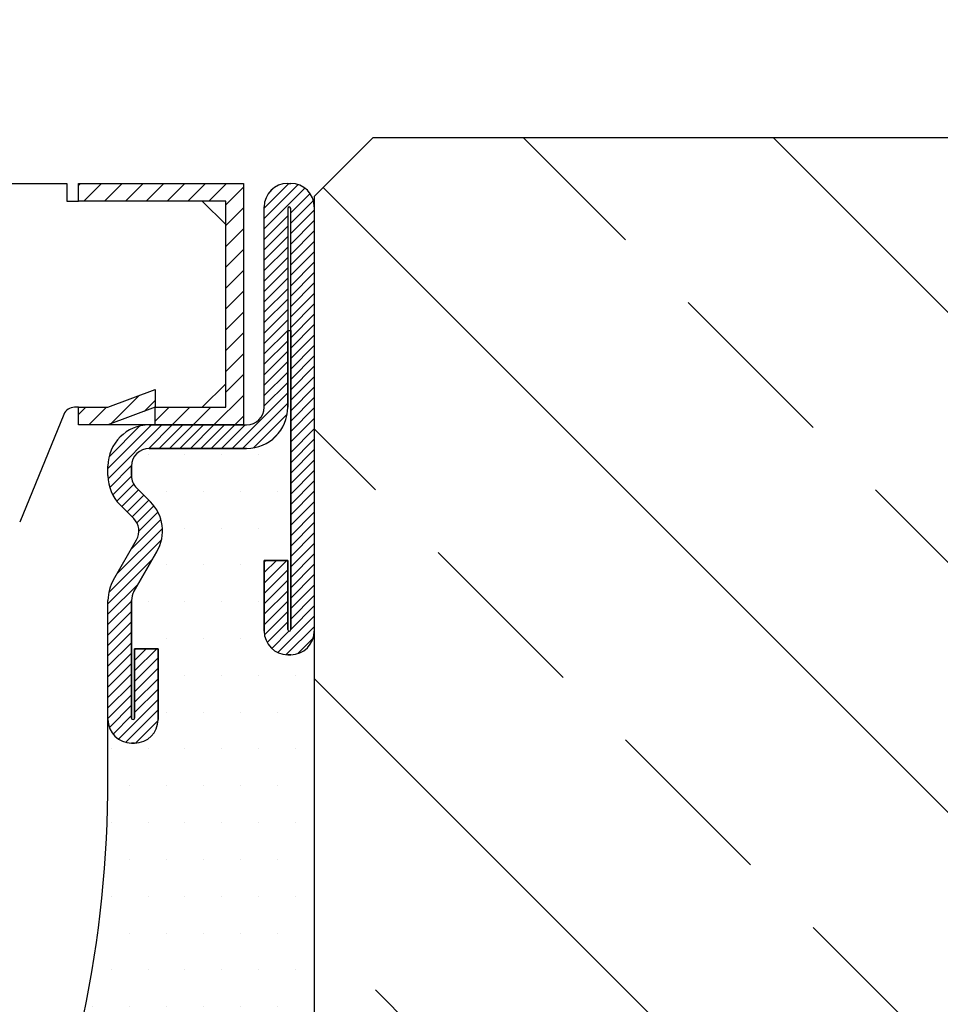
# Model space of a CAD drawing. Extents: x 29893 to 31993, y -9719 to -8234.
# Drawn here: x 30880 to 30959, y -8797 to -8714 of the extents above; entities that cross this region are included whole.
import ezdxf

# ---------------------------------------------------------------- set-up
doc = ezdxf.new("R2010")
doc.units = 0
doc.header["$LTSCALE"] = 7
doc.header["$MEASUREMENT"] = 0
doc.layers.get('0').update_dxf_attribs({"linetype": 'CONTINUOUS'})
doc.layers.get('DEFPOINTS').update_dxf_attribs({"linetype": 'CONTINUOUS'})
for name, color, linetype in [('ACO BETON', 7, 'CONTINUOUS'), ('ACO ELEMENTI', 7, 'CONTINUOUS'), ('ACO KOTE', 163, 'CONTINUOUS'), ('ACO ŠRAFURA', 8, 'CONTINUOUS')]:
    doc.layers.add(name, color=color, linetype=linetype)
doc.styles.add('ACO', font='trebuc.ttf', dxfattribs={"width": 0.8})
doc.dimstyles.new('ACO 5', dxfattribs={"dimscale": 0.2, "dimtxt": 100, "dimasz": 5, "dimexe": 20, "dimexo": 20, "dimgap": 20, "dimtad": 1, "dimdsep": 46, "dimtxsty": 'ACO', "dimblk": 'KOTA', "dimcen": 50, "dimdle": 20, "dimse1": 1, "dimse2": 1, "dimclrd": 256, "dimclre": 256, "dimclrt": 7, "dimadec": 0, "dimazin": 0, "dimtfac": 0.875, "dimtmove": 1, "dimatfit": 3, "dimldrblk": 'ARCHTICK', "dimfxl": 1, "dimtolj": 1, "dimlwd": 25, "dimlwe": 25, "dimarcsym": 0})
pattern_1 = [(0, (2494.4443, 568.3234), (1.5625, 3.125), [0, -3.125])]

# ---------------------------------------------------------------- blocks, each defined once
blk = doc.blocks.new('KOTA')
for p, q in [((0, 10), (0, -10)), ((7.071, 7.071), (-7.071, -7.071)), ((10, 0), (-10, 0))]:
    blk.add_line(p, q)
blk = doc.blocks.new('*D4')
at = {"layer": 'ACO KOTE', "lineweight": 25, "transparency": 16777216}
blk.add_line((31023.758, -8724.535), (31023.758, -8876.424), dxfattribs=at)
at = {"layer": 'DEFPOINTS', "color": 0, "transparency": 16777216}
for p in [(30949.126, -8723.535, 285.772), (30905.305, -8877.424, 285.772), (31023.758, -8877.424)]:
    blk.add_point(p, dxfattribs=at)
at = {"layer": 'ACO KOTE', "lineweight": 25, "transparency": 16777216}
for p, rotation in [((31023.758, -8723.535), 90), ((31023.758, -8877.424), 270)]:
    blk.add_blockref('KOTA', p, dxfattribs=dict(at, rotation=rotation))
at = {"layer": 'ACO KOTE', "color": 7, "transparency": 16777216, "insert": (31009.758, -8800.48), "char_height": 20, "attachment_point": 5, "rotation": 90, "style": 'ACO'}
blk.add_mtext('\\A1;Y', dxfattribs=at)
blk = doc.blocks.new('_ArchTick')
at = {"color": 0, "linetype": 'ByBlock', "const_width": 0.15}
blk.add_lwpolyline([(-0.5, -0.5), (0.5, 0.5)], dxfattribs=at)
blk = doc.blocks.new('ml1')
at = {"layer": 'ACO ELEMENTI'}
h = blk.add_hatch(dxfattribs=at)
h.set_pattern_fill('ANSI31', color=8, scale=5, style=0)
h.set_pattern_definition([(45, (35206.351, -6945.174), (-0.44194174, 0.44194174), [])])
h.paths.add_polyline_path([(35364.913, -6097.252, -1), (35365.163, -6097.252), (35365.163, -6114.127, 0.414214), (35368.663, -6117.627), (35376.913, -6117.627, -0.414214), (35378.413, -6119.127), (35378.413, -6119.93, -0.198912), (35377.973, -6120.991), (35376.812, -6122.152, 0.339454), (35376.256, -6126.377), (35378.212, -6129.764, -0.131652), (35378.413, -6130.514), (35378.413, -6140.502, -1), (35378.163, -6140.502), (35378.163, -6134.627), (35376.163, -6134.627), (35376.163, -6140.627, 0.414214), (35378.163, -6142.627), (35378.413, -6142.627, 0.414214), (35380.413, -6140.627), (35380.413, -6130.514, 0.131652), (35379.944, -6128.764), (35377.988, -6125.377, -0.339454), (35378.227, -6123.566), (35379.388, -6122.405, 0.198912), (35380.413, -6119.93), (35380.413, -6119.127, 0.414214), (35376.913, -6115.627), (35368.663, -6115.627, -0.414214), (35367.163, -6114.127), (35367.163, -6097.127, 0.414214), (35365.163, -6095.127), (35364.913, -6095.127, 0.414214), (35362.913, -6097.127), (35362.913, -6133.127, 0.414214), (35364.913, -6135.127), (35365.163, -6135.127, 0.414214), (35367.163, -6133.127), (35367.163, -6127.127), (35365.163, -6127.127), (35365.163, -6133.002, -1), (35364.913, -6133.002)])
h.paths.add_polyline_path([(35482.413, -6130.514, -0.131652), (35482.614, -6129.764), (35484.569, -6126.377, 0.339454), (35484.013, -6122.152), (35482.852, -6120.991, -0.198912), (35482.413, -6119.93), (35482.413, -6119.127, -0.414214), (35483.913, -6117.627), (35492.163, -6117.627, 0.414214), (35495.663, -6114.127), (35495.663, -6097.252, -1), (35495.913, -6097.252), (35495.913, -6133.002, -1), (35495.663, -6133.002), (35495.663, -6127.127), (35493.663, -6127.127), (35493.663, -6133.127, 0.414214), (35495.663, -6135.127), (35495.913, -6135.127, 0.414214), (35497.913, -6133.127), (35497.913, -6097.127, 0.414214), (35495.913, -6095.127), (35495.663, -6095.127, 0.414214), (35493.663, -6097.127), (35493.663, -6114.127, -0.414214), (35492.163, -6115.627), (35483.913, -6115.627, 0.414214), (35480.413, -6119.127), (35480.413, -6119.93, 0.198912), (35481.438, -6122.405), (35482.599, -6123.566, -0.339454), (35482.837, -6125.377), (35480.882, -6128.764, 0.131652), (35480.413, -6130.514), (35480.413, -6140.627, 0.414214), (35482.413, -6142.627), (35482.663, -6142.627, 0.414214), (35484.663, -6140.627), (35484.663, -6134.627), (35482.663, -6134.627), (35482.663, -6140.502, -1), (35482.413, -6140.502)])
h = blk.add_hatch(dxfattribs=at)
h.set_pattern_fill('ANSI31', color=8, scale=10, style=0)
h.set_pattern_definition([(45, (35206.351, -6945.174), (-0.8838835, 0.8838835), [])])
h.paths.add_polyline_path([(35425.163, -6095.127), (35423.163, -6095.127), (35423.163, -6105.127), (35425.163, -6105.127)])
h.paths.add_polyline_path([(35412.663, -6095.127), (35410.663, -6095.127), (35410.663, -6105.127), (35412.663, -6105.127)])
h.paths.add_polyline_path([(35400.163, -6095.127), (35398.163, -6095.127), (35398.163, -6105.127), (35400.163, -6105.127)])
h.paths.add_polyline_path([(35382.913, -6095.127), (35368.913, -6095.127), (35368.913, -6115.627), (35376.413, -6115.627), (35376.413, -6114.127), (35370.413, -6114.127), (35370.413, -6096.627), (35382.913, -6096.627)])
h.paths.add_polyline_path([(35376.413, -6112.627), (35376.413, -6114.127), (35380.413, -6115.627), (35382.913, -6115.627), (35382.913, -6114.127), (35380.413, -6114.127)], flags=17)
h.paths.add_polyline_path([(35437.663, -6095.127), (35435.663, -6095.127), (35435.663, -6105.127), (35437.663, -6105.127)])
h.paths.add_polyline_path([(35450.163, -6095.127), (35448.163, -6095.127), (35448.163, -6105.127), (35450.163, -6105.127)])
h.paths.add_polyline_path([(35462.663, -6095.127), (35460.663, -6095.127), (35460.663, -6105.127), (35462.663, -6105.127)])
h.paths.add_polyline_path([(35491.913, -6095.127), (35477.913, -6095.127), (35477.913, -6096.627), (35490.413, -6096.627), (35490.413, -6114.127), (35484.413, -6114.127), (35484.413, -6115.627), (35491.913, -6115.627)])
h.paths.add_polyline_path([(35484.413, -6114.127), (35484.413, -6112.627), (35480.413, -6114.127), (35477.913, -6114.127), (35477.913, -6115.627), (35480.413, -6115.627)], flags=16)
h = blk.add_hatch(dxfattribs=at)
h.set_pattern_fill('DOTS', color=8, scale=50, style=0)
h.set_pattern_definition(pattern_1)
h.paths.add_polyline_path([(35497.913, -6133.127, -0.414214), (35495.913, -6135.127), (35495.663, -6135.127, -0.414214), (35493.663, -6133.127), (35493.663, -6127.127), (35495.663, -6127.127), (35495.663, -6133.002, 1), (35495.913, -6133.002), (35495.913, -6107.627), (35495.663, -6107.627), (35495.663, -6114.127, -0.414214), (35492.163, -6117.627), (35483.913, -6117.627, 0.414214), (35482.413, -6119.127), (35482.413, -6119.93, 0.198912), (35482.852, -6120.991), (35484.013, -6122.152, -0.339454), (35484.569, -6126.377), (35482.614, -6129.764, 0.131652), (35482.413, -6130.514), (35482.413, -6140.502, 1), (35482.663, -6140.502), (35482.663, -6134.627), (35484.663, -6134.627), (35484.663, -6140.627, -0.414214), (35482.663, -6142.627), (35482.413, -6142.627, -0.414214), (35480.413, -6140.627), (35480.413, -6145.627, -0.019754), (35480.104, -6153.427), (35497.913, -6153.043)])
h = blk.add_hatch(dxfattribs=at)
h.set_pattern_fill('DOTS', color=8, scale=50, style=0)
h.set_pattern_definition(pattern_1)
h.paths.add_polyline_path([(35380.914, -6155.568), (35362.913, -6155.956), (35362.913, -6195.127), (35371.913, -6195.127), (35371.913, -6215.541), (35392.499, -6236.127), (35404.413, -6236.127), (35404.413, -6245.127), (35456.413, -6245.127), (35456.413, -6236.127), (35468.327, -6236.127), (35488.913, -6215.541), (35488.913, -6195.127), (35497.913, -6195.127), (35497.913, -6153.043), (35480.104, -6153.427, -0.186553), (35449.239, -6217.672, -0.395973), (35411.586, -6217.672, -0.180933)])
for p, q in [((35462.663, -6095.127), (35476.913, -6095.127)), ((35462.663, -6095.127), (35476.913, -6095.127)), ((35462.663, -6095.127), (35476.913, -6095.127)), ((35476.913, -6095.127), (35476.913, -6096.627)), ((35476.913, -6095.127), (35476.913, -6096.627)), ((35476.913, -6095.127), (35476.913, -6096.627)), ((35477.913, -6095.127), (35491.913, -6095.127)), ((35477.913, -6095.127), (35491.913, -6095.127)), ((35477.913, -6095.127), (35491.913, -6095.127)), ((35477.913, -6096.627), (35477.913, -6095.127)), ((35477.913, -6096.627), (35477.913, -6095.127)), ((35477.913, -6096.627), (35477.913, -6095.127)), ((35491.913, -6095.127), (35491.913, -6115.627)), ((35491.913, -6095.127), (35491.913, -6115.627)), ((35491.913, -6095.127), (35491.913, -6115.627)), ((35495.663, -6095.127), (35495.913, -6095.127)), ((35495.663, -6095.127), (35495.913, -6095.127)), ((35495.663, -6095.127), (35495.913, -6095.127)), ((35495.663, -6095.127), (35495.913, -6095.127)), ((35495.663, -6095.127), (35495.913, -6095.127)), ((35495.663, -6095.127), (35495.913, -6095.127)), ((35476.913, -6096.627), (35477.913, -6096.627)), ((35476.913, -6096.627), (35477.913, -6096.627)), ((35476.913, -6096.627), (35477.913, -6096.627)), ((35490.413, -6096.627), (35477.913, -6096.627)), ((35490.413, -6096.627), (35477.913, -6096.627)), ((35490.413, -6096.627), (35477.913, -6096.627)), ((35488.413, -6096.627), (35490.413, -6098.627)), ((35488.413, -6096.627), (35490.413, -6098.627)), ((35488.413, -6096.627), (35490.413, -6098.627)), ((35490.413, -6114.127), (35490.413, -6096.627)), ((35490.413, -6114.127), (35490.413, -6096.627)), ((35490.413, -6114.127), (35490.413, -6096.627)), ((35493.663, -6114.127), (35493.663, -6097.127)), ((35493.663, -6114.127), (35493.663, -6097.127)), ((35493.663, -6114.127), (35493.663, -6097.127)), ((35493.663, -6114.127), (35493.663, -6097.127)), ((35493.663, -6114.127), (35493.663, -6097.127)), ((35493.663, -6114.127), (35493.663, -6097.127)), ((35495.663, -6097.252), (35495.663, -6114.127)), ((35495.663, -6097.252), (35495.663, -6114.127)), ((35495.663, -6097.252), (35495.663, -6114.127)), ((35495.663, -6097.252), (35495.663, -6114.127)), ((35495.663, -6097.252), (35495.663, -6114.127)), ((35495.663, -6097.252), (35495.663, -6114.127)), ((35495.913, -6133.002), (35495.913, -6097.252)), ((35495.913, -6133.002), (35495.913, -6097.252)), ((35495.913, -6133.002), (35495.913, -6097.252)), ((35495.913, -6133.002), (35495.913, -6097.252)), ((35495.913, -6133.002), (35495.913, -6097.252)), ((35495.913, -6133.002), (35495.913, -6097.252)), ((35497.913, -6097.127), (35497.913, -6133.127)), ((35497.913, -6097.127), (35497.913, -6133.127)), ((35497.913, -6097.127), (35497.913, -6133.127)), ((35497.913, -6097.127), (35497.913, -6133.127)), ((35497.913, -6097.127), (35497.913, -6133.127)), ((35497.913, -6097.127), (35497.913, -6133.127)), ((35495.663, -6114.127), (35495.663, -6107.627)), ((35495.663, -6114.127), (35495.663, -6107.627)), ((35495.663, -6114.127), (35495.663, -6107.627)), ((35495.663, -6114.127), (35495.663, -6107.627)), ((35495.663, -6114.127), (35495.663, -6107.627)), ((35495.663, -6114.127), (35495.663, -6107.627)), ((35495.663, -6107.627), (35495.913, -6107.627)), ((35495.663, -6107.627), (35495.913, -6107.627)), ((35495.663, -6107.627), (35495.913, -6107.627)), ((35495.663, -6107.627), (35495.913, -6107.627)), ((35495.663, -6107.627), (35495.913, -6107.627)), ((35495.663, -6107.627), (35495.913, -6107.627)), ((35495.913, -6107.627), (35495.913, -6133.002)), ((35495.913, -6107.627), (35495.913, -6133.002)), ((35495.913, -6107.627), (35495.913, -6133.002)), ((35495.913, -6107.627), (35495.913, -6133.002)), ((35495.913, -6107.627), (35495.913, -6133.002)), ((35495.913, -6107.627), (35495.913, -6133.002)), ((35490.413, -6112.127), (35488.413, -6114.127)), ((35490.413, -6112.127), (35488.413, -6114.127)), ((35490.413, -6112.127), (35488.413, -6114.127)), ((35480.413, -6114.127), (35484.413, -6112.627)), ((35480.413, -6114.127), (35484.413, -6112.627)), ((35480.413, -6114.127), (35484.413, -6112.627)), ((35484.413, -6112.627), (35484.413, -6114.127)), ((35484.413, -6112.627), (35484.413, -6114.127)), ((35484.413, -6112.627), (35484.413, -6114.127)), ((35476.659, -6114.748), (35472.921, -6123.884)), ((35476.659, -6114.748), (35472.921, -6123.884)), ((35476.659, -6114.748), (35472.921, -6123.884)), ((35477.913, -6114.127), (35477.584, -6114.127)), ((35477.913, -6114.127), (35477.584, -6114.127)), ((35477.913, -6114.127), (35477.584, -6114.127)), ((35477.913, -6115.627), (35477.913, -6114.127)), ((35477.913, -6115.627), (35477.913, -6114.127)), ((35477.913, -6115.627), (35477.913, -6114.127)), ((35477.913, -6114.127), (35480.413, -6114.127)), ((35477.913, -6114.127), (35480.413, -6114.127)), ((35477.913, -6114.127), (35480.413, -6114.127)), ((35484.413, -6114.127), (35480.413, -6115.627)), ((35484.413, -6114.127), (35480.413, -6115.627)), ((35484.413, -6114.127), (35480.413, -6115.627)), ((35484.413, -6114.127), (35490.413, -6114.127)), ((35484.413, -6114.127), (35490.413, -6114.127)), ((35484.413, -6114.127), (35490.413, -6114.127)), ((35484.413, -6115.627), (35484.413, -6114.127)), ((35484.413, -6115.627), (35484.413, -6114.127)), ((35484.413, -6115.627), (35484.413, -6114.127)), ((35480.413, -6115.627), (35477.913, -6115.627)), ((35480.413, -6115.627), (35477.913, -6115.627)), ((35480.413, -6115.627), (35477.913, -6115.627)), ((35484.413, -6115.627), (35480.413, -6115.627)), ((35484.413, -6115.627), (35480.413, -6115.627)), ((35484.413, -6115.627), (35480.413, -6115.627)), ((35483.913, -6115.627), (35492.163, -6115.627)), ((35483.913, -6115.627), (35492.163, -6115.627)), ((35483.913, -6115.627), (35492.163, -6115.627)), ((35483.913, -6115.627), (35492.163, -6115.627)), ((35483.913, -6115.627), (35492.163, -6115.627)), ((35483.913, -6115.627), (35492.163, -6115.627)), ((35491.913, -6115.627), (35484.413, -6115.627)), ((35491.913, -6115.627), (35484.413, -6115.627)), ((35491.913, -6115.627), (35484.413, -6115.627)), ((35492.163, -6117.627), (35483.913, -6117.627)), ((35492.163, -6117.627), (35483.913, -6117.627)), ((35483.913, -6117.627), (35492.163, -6117.627)), ((35492.163, -6117.627), (35483.913, -6117.627)), ((35483.913, -6117.627), (35492.163, -6117.627)), ((35492.163, -6117.627), (35483.913, -6117.627)), ((35483.913, -6117.627), (35492.163, -6117.627)), ((35483.913, -6117.627), (35492.163, -6117.627)), ((35492.163, -6117.627), (35483.913, -6117.627)), ((35483.913, -6117.627), (35492.163, -6117.627)), ((35492.163, -6117.627), (35483.913, -6117.627)), ((35483.913, -6117.627), (35492.163, -6117.627)), ((35480.413, -6119.93), (35480.413, -6119.127)), ((35480.413, -6119.93), (35480.413, -6119.127)), ((35480.413, -6119.93), (35480.413, -6119.127)), ((35480.413, -6119.93), (35480.413, -6119.127)), ((35480.413, -6119.93), (35480.413, -6119.127)), ((35480.413, -6119.93), (35480.413, -6119.127)), ((35482.413, -6119.127), (35482.413, -6119.93)), ((35482.413, -6119.127), (35482.413, -6119.93)), ((35482.413, -6119.93), (35482.413, -6119.127)), ((35482.413, -6119.127), (35482.413, -6119.93)), ((35482.413, -6119.93), (35482.413, -6119.127)), ((35482.413, -6119.127), (35482.413, -6119.93)), ((35482.413, -6119.93), (35482.413, -6119.127)), ((35482.413, -6119.93), (35482.413, -6119.127)), ((35482.413, -6119.127), (35482.413, -6119.93)), ((35482.413, -6119.93), (35482.413, -6119.127)), ((35482.413, -6119.127), (35482.413, -6119.93)), ((35482.413, -6119.93), (35482.413, -6119.127)), ((35482.852, -6120.991), (35484.013, -6122.152)), ((35482.852, -6120.991), (35484.013, -6122.152)), ((35484.013, -6122.152), (35482.852, -6120.991)), ((35482.852, -6120.991), (35484.013, -6122.152)), ((35484.013, -6122.152), (35482.852, -6120.991)), ((35482.852, -6120.991), (35484.013, -6122.152)), ((35484.013, -6122.152), (35482.852, -6120.991)), ((35484.013, -6122.152), (35482.852, -6120.991)), ((35482.852, -6120.991), (35484.013, -6122.152)), ((35484.013, -6122.152), (35482.852, -6120.991)), ((35482.852, -6120.991), (35484.013, -6122.152)), ((35484.013, -6122.152), (35482.852, -6120.991)), ((35482.599, -6123.566), (35481.438, -6122.405)), ((35482.599, -6123.566), (35481.438, -6122.405)), ((35482.599, -6123.566), (35481.438, -6122.405)), ((35482.599, -6123.566), (35481.438, -6122.405)), ((35482.599, -6123.566), (35481.438, -6122.405)), ((35482.599, -6123.566), (35481.438, -6122.405)), ((35480.882, -6128.764), (35482.837, -6125.377)), ((35480.882, -6128.764), (35482.837, -6125.377)), ((35480.882, -6128.764), (35482.837, -6125.377)), ((35480.882, -6128.764), (35482.837, -6125.377)), ((35480.882, -6128.764), (35482.837, -6125.377)), ((35480.882, -6128.764), (35482.837, -6125.377)), ((35484.569, -6126.377), (35482.614, -6129.764)), ((35484.569, -6126.377), (35482.614, -6129.764)), ((35482.614, -6129.764), (35484.569, -6126.377)), ((35484.569, -6126.377), (35482.614, -6129.764)), ((35482.614, -6129.764), (35484.569, -6126.377)), ((35484.569, -6126.377), (35482.614, -6129.764)), ((35482.614, -6129.764), (35484.569, -6126.377)), ((35482.614, -6129.764), (35484.569, -6126.377)), ((35484.569, -6126.377), (35482.614, -6129.764)), ((35482.614, -6129.764), (35484.569, -6126.377)), ((35484.569, -6126.377), (35482.614, -6129.764)), ((35482.614, -6129.764), (35484.569, -6126.377)), ((35493.663, -6127.127), (35495.663, -6127.127)), ((35493.663, -6127.127), (35495.663, -6127.127)), ((35495.663, -6127.127), (35493.663, -6127.127)), ((35493.663, -6127.127), (35495.663, -6127.127)), ((35495.663, -6127.127), (35493.663, -6127.127)), ((35493.663, -6127.127), (35495.663, -6127.127)), ((35495.663, -6127.127), (35493.663, -6127.127)), ((35495.663, -6127.127), (35493.663, -6127.127)), ((35493.663, -6127.127), (35495.663, -6127.127)), ((35495.663, -6127.127), (35493.663, -6127.127)), ((35493.663, -6127.127), (35495.663, -6127.127)), ((35495.663, -6127.127), (35493.663, -6127.127)), ((35493.663, -6133.127), (35493.663, -6127.127)), ((35493.663, -6133.127), (35493.663, -6127.127)), ((35493.663, -6127.127), (35493.663, -6133.127)), ((35493.663, -6133.127), (35493.663, -6127.127)), ((35493.663, -6127.127), (35493.663, -6133.127)), ((35493.663, -6133.127), (35493.663, -6127.127)), ((35493.663, -6127.127), (35493.663, -6133.127)), ((35493.663, -6127.127), (35493.663, -6133.127)), ((35493.663, -6133.127), (35493.663, -6127.127)), ((35493.663, -6127.127), (35493.663, -6133.127)), ((35493.663, -6133.127), (35493.663, -6127.127)), ((35493.663, -6127.127), (35493.663, -6133.127)), ((35495.663, -6127.127), (35495.663, -6133.002)), ((35495.663, -6127.127), (35495.663, -6133.002)), ((35495.663, -6133.002), (35495.663, -6127.127)), ((35495.663, -6127.127), (35495.663, -6133.002)), ((35495.663, -6133.002), (35495.663, -6127.127)), ((35495.663, -6127.127), (35495.663, -6133.002)), ((35495.663, -6133.002), (35495.663, -6127.127)), ((35495.663, -6133.002), (35495.663, -6127.127)), ((35495.663, -6127.127), (35495.663, -6133.002)), ((35495.663, -6133.002), (35495.663, -6127.127)), ((35495.663, -6127.127), (35495.663, -6133.002)), ((35495.663, -6133.002), (35495.663, -6127.127)), ((35480.413, -6140.627), (35480.413, -6130.514)), ((35480.413, -6140.627), (35480.413, -6130.514)), ((35480.413, -6140.627), (35480.413, -6130.514)), ((35480.413, -6140.627), (35480.413, -6130.514)), ((35480.413, -6140.627), (35480.413, -6130.514)), ((35480.413, -6140.627), (35480.413, -6130.514)), ((35482.413, -6130.514), (35482.413, -6140.502)), ((35482.413, -6140.502), (35482.413, -6130.514)), ((35482.413, -6130.514), (35482.413, -6140.502)), ((35482.413, -6140.502), (35482.413, -6130.514)), ((35482.413, -6130.514), (35482.413, -6140.502)), ((35482.413, -6140.502), (35482.413, -6130.514)), ((35482.413, -6130.514), (35482.413, -6140.502)), ((35482.413, -6140.502), (35482.413, -6130.514)), ((35482.413, -6130.514), (35482.413, -6140.502)), ((35482.413, -6140.502), (35482.413, -6130.514)), ((35482.413, -6130.514), (35482.413, -6140.502)), ((35482.413, -6140.502), (35482.413, -6130.514)), ((35497.913, -6133.127), (35497.913, -6195.127)), ((35482.663, -6134.627), (35484.663, -6134.627)), ((35482.663, -6134.627), (35484.663, -6134.627)), ((35484.663, -6134.627), (35482.663, -6134.627)), ((35482.663, -6134.627), (35484.663, -6134.627)), ((35484.663, -6134.627), (35482.663, -6134.627)), ((35482.663, -6134.627), (35484.663, -6134.627)), ((35484.663, -6134.627), (35482.663, -6134.627)), ((35484.663, -6134.627), (35482.663, -6134.627)), ((35482.663, -6134.627), (35484.663, -6134.627)), ((35484.663, -6134.627), (35482.663, -6134.627)), ((35482.663, -6134.627), (35484.663, -6134.627)), ((35484.663, -6134.627), (35482.663, -6134.627)), ((35482.663, -6140.502), (35482.663, -6134.627)), ((35482.663, -6134.627), (35482.663, -6140.502)), ((35482.663, -6140.502), (35482.663, -6134.627)), ((35482.663, -6134.627), (35482.663, -6140.502)), ((35482.663, -6140.502), (35482.663, -6134.627)), ((35482.663, -6134.627), (35482.663, -6140.502)), ((35482.663, -6140.502), (35482.663, -6134.627)), ((35482.663, -6134.627), (35482.663, -6140.502)), ((35482.663, -6140.502), (35482.663, -6134.627)), ((35482.663, -6134.627), (35482.663, -6140.502)), ((35482.663, -6140.502), (35482.663, -6134.627)), ((35482.663, -6134.627), (35482.663, -6140.502)), ((35484.663, -6134.627), (35484.663, -6140.627)), ((35484.663, -6140.627), (35484.663, -6134.627)), ((35484.663, -6134.627), (35484.663, -6140.627)), ((35484.663, -6140.627), (35484.663, -6134.627)), ((35484.663, -6134.627), (35484.663, -6140.627)), ((35484.663, -6140.627), (35484.663, -6134.627)), ((35484.663, -6134.627), (35484.663, -6140.627)), ((35484.663, -6140.627), (35484.663, -6134.627)), ((35484.663, -6134.627), (35484.663, -6140.627)), ((35484.663, -6140.627), (35484.663, -6134.627)), ((35484.663, -6134.627), (35484.663, -6140.627)), ((35484.663, -6140.627), (35484.663, -6134.627)), ((35495.913, -6135.127), (35495.663, -6135.127)), ((35495.663, -6135.127), (35495.913, -6135.127)), ((35495.913, -6135.127), (35495.663, -6135.127)), ((35495.663, -6135.127), (35495.913, -6135.127)), ((35495.913, -6135.127), (35495.663, -6135.127)), ((35495.663, -6135.127), (35495.913, -6135.127)), ((35495.913, -6135.127), (35495.663, -6135.127)), ((35495.663, -6135.127), (35495.913, -6135.127)), ((35495.663, -6135.127), (35495.913, -6135.127)), ((35495.913, -6135.127), (35495.663, -6135.127)), ((35495.663, -6135.127), (35495.913, -6135.127)), ((35495.913, -6135.127), (35495.663, -6135.127)), ((35480.413, -6145.627), (35480.413, -6140.627)), ((35482.663, -6142.627), (35482.413, -6142.627)), ((35482.413, -6142.627), (35482.663, -6142.627)), ((35482.663, -6142.627), (35482.413, -6142.627)), ((35482.413, -6142.627), (35482.663, -6142.627)), ((35482.663, -6142.627), (35482.413, -6142.627)), ((35482.413, -6142.627), (35482.663, -6142.627)), ((35482.663, -6142.627), (35482.413, -6142.627)), ((35482.413, -6142.627), (35482.663, -6142.627)), ((35482.663, -6142.627), (35482.413, -6142.627)), ((35482.413, -6142.627), (35482.663, -6142.627)), ((35482.663, -6142.627), (35482.413, -6142.627)), ((35482.413, -6142.627), (35482.663, -6142.627))]:
    blk.add_line(p, q, dxfattribs=at)
for points in [[(35462.663, -6095.127, 0), (35476.913, -6095.127, 0)], [(35462.663, -6095.127, 0), (35476.913, -6095.127, 0)], [(35476.913, -6095.127, 0), (35476.913, -6096.627, 0)], [(35476.913, -6095.127, 0), (35476.913, -6096.627, 0)], [(35477.913, -6095.127, 0), (35491.913, -6095.127, 0)], [(35477.913, -6095.127, 0), (35491.913, -6095.127, 0)], [(35477.913, -6096.627, 0), (35477.913, -6095.127, 0)], [(35477.913, -6096.627, 0), (35477.913, -6095.127, 0)], [(35491.913, -6095.127, 0), (35491.913, -6115.627, 0)], [(35491.913, -6095.127, 0), (35491.913, -6115.627, 0)], [(35495.663, -6095.127, 0), (35495.913, -6095.127, 0)], [(35476.913, -6096.627, 0), (35477.913, -6096.627, 0)], [(35476.913, -6096.627, 0), (35477.913, -6096.627, 0)], [(35490.413, -6096.627, 0), (35477.913, -6096.627, 0)], [(35490.413, -6096.627, 0), (35477.913, -6096.627, 0)], [(35488.413, -6096.627, 0), (35490.413, -6098.627, 0)], [(35488.413, -6096.627, 0), (35490.413, -6098.627, 0)], [(35490.413, -6114.127, 0), (35490.413, -6096.627, 0)], [(35490.413, -6114.127, 0), (35490.413, -6096.627, 0)], [(35493.663, -6114.127, 0), (35493.663, -6097.127, 0)], [(35495.663, -6097.252, 0), (35495.663, -6114.127, 0)], [(35495.913, -6133.002, 0), (35495.913, -6097.252, 0)], [(35497.913, -6097.127, 0), (35497.913, -6133.127, 0)], [(35495.663, -6114.127, 0), (35495.663, -6107.627, 0)], [(35495.663, -6107.627, 0), (35495.913, -6107.627, 0)], [(35495.913, -6107.627, 0), (35495.913, -6133.002, 0)], [(35490.413, -6112.127, 0), (35488.413, -6114.127, 0)], [(35490.413, -6112.127, 0), (35488.413, -6114.127, 0)], [(35480.413, -6114.127, 0), (35484.413, -6112.627, 0)], [(35480.413, -6114.127, 0), (35484.413, -6112.627, 0)], [(35484.413, -6112.627, 0), (35484.413, -6114.127, 0)], [(35484.413, -6112.627, 0), (35484.413, -6114.127, 0)], [(35476.659, -6114.748, 0), (35472.921, -6123.884, 0)], [(35476.659, -6114.748, 0), (35472.921, -6123.884, 0)], [(35477.913, -6114.127, 0), (35477.584, -6114.127, 0)], [(35477.913, -6114.127, 0), (35477.584, -6114.127, 0)], [(35477.913, -6115.627, 0), (35477.913, -6114.127, 0)], [(35477.913, -6115.627, 0), (35477.913, -6114.127, 0)], [(35477.913, -6114.127, 0), (35480.413, -6114.127, 0)], [(35477.913, -6114.127, 0), (35480.413, -6114.127, 0)], [(35484.413, -6114.127, 0), (35480.413, -6115.627, 0)], [(35484.413, -6114.127, 0), (35480.413, -6115.627, 0)], [(35484.413, -6114.127, 0), (35490.413, -6114.127, 0)], [(35484.413, -6114.127, 0), (35490.413, -6114.127, 0)], [(35484.413, -6115.627, 0), (35484.413, -6114.127, 0)], [(35484.413, -6115.627, 0), (35484.413, -6114.127, 0)], [(35480.413, -6115.627, 0), (35477.913, -6115.627, 0)], [(35480.413, -6115.627, 0), (35477.913, -6115.627, 0)], [(35484.413, -6115.627, 0), (35480.413, -6115.627, 0)], [(35484.413, -6115.627, 0), (35480.413, -6115.627, 0)], [(35483.913, -6115.627, 0), (35492.163, -6115.627, 0)], [(35491.913, -6115.627, 0), (35484.413, -6115.627, 0)], [(35491.913, -6115.627, 0), (35484.413, -6115.627, 0)], [(35483.913, -6117.627, 0), (35492.163, -6117.627, 0)], [(35492.163, -6117.627, 0), (35483.913, -6117.627, 0)], [(35480.413, -6119.93, 0), (35480.413, -6119.127, 0)], [(35482.413, -6119.93, 0), (35482.413, -6119.127, 0)], [(35482.413, -6119.127, 0), (35482.413, -6119.93, 0)], [(35484.013, -6122.152, 0), (35482.852, -6120.991, 0)], [(35482.852, -6120.991, 0), (35484.013, -6122.152, 0)], [(35482.599, -6123.566, 0), (35481.438, -6122.405, 0)], [(35480.882, -6128.764, 0), (35482.837, -6125.377, 0)], [(35482.614, -6129.764, 0), (35484.569, -6126.377, 0)], [(35484.569, -6126.377, 0), (35482.614, -6129.764, 0)], [(35495.663, -6127.127, 0), (35493.663, -6127.127, 0)], [(35493.663, -6127.127, 0), (35495.663, -6127.127, 0)], [(35493.663, -6127.127, 0), (35493.663, -6133.127, 0)], [(35493.663, -6133.127, 0), (35493.663, -6127.127, 0)], [(35495.663, -6133.002, 0), (35495.663, -6127.127, 0)], [(35495.663, -6127.127, 0), (35495.663, -6133.002, 0)], [(35480.413, -6140.627, 0), (35480.413, -6130.514, 0)], [(35482.413, -6140.502, 0), (35482.413, -6130.514, 0)], [(35482.413, -6130.514, 0), (35482.413, -6140.502, 0)], [(35484.663, -6134.627, 0), (35482.663, -6134.627, 0)], [(35482.663, -6134.627, 0), (35484.663, -6134.627, 0)], [(35482.663, -6134.627, 0), (35482.663, -6140.502, 0)], [(35482.663, -6140.502, 0), (35482.663, -6134.627, 0)], [(35484.663, -6140.627, 0), (35484.663, -6134.627, 0)], [(35484.663, -6134.627, 0), (35484.663, -6140.627, 0)], [(35495.663, -6135.127, 0), (35495.913, -6135.127, 0)], [(35495.913, -6135.127, 0), (35495.663, -6135.127, 0)], [(35482.413, -6142.627, 0), (35482.663, -6142.627, 0)], [(35482.663, -6142.627, 0), (35482.413, -6142.627, 0)]]:
    blk.add_polyline3d(points, dxfattribs=at)
for centre, radius, start, end in [((35495.663, -6097.127), 2, 90, 180), ((35495.913, -6097.127), 2, 0, 90), ((35495.788, -6097.252), 0.125, 0, 180), ((35477.584, -6115.127), 1, 90, 157.75098), ((35477.584, -6115.127), 1, 90, 157.75098), ((35477.584, -6115.127), 1, 90, 157.75098), ((35477.584, -6115.127), 1, 90, 157.75098), ((35477.584, -6115.127), 1, 90, 157.75098), ((35492.163, -6114.127), 3.5, 270, 0), ((35492.163, -6114.127), 1.5, 270, 0), ((35483.913, -6119.127), 3.5, 90, 180), ((35483.913, -6119.127), 1.5, 90, 180), ((35483.913, -6119.93), 3.5, 180, 225), ((35483.913, -6119.93), 1.5, 180, 225), ((35481.538, -6124.627), 3.5, 330, 45), ((35481.538, -6124.627), 1.5, 330, 45), ((35483.913, -6130.514), 3.5, 150, 180), ((35483.913, -6130.514), 1.5, 150, 180), ((35495.663, -6133.127), 2, 180, 270), ((35495.788, -6133.002), 0.125, 180, 0), ((35495.913, -6133.127), 2, 270, 0), ((35482.413, -6140.627), 2, 180, 270), ((35482.538, -6140.502), 0.125, 180, 0), ((35482.663, -6140.627), 2, 270, 0), ((35381.574, -6145.627), 98.839, 313.20447, 0)]:
    blk.add_arc(centre, radius, start, end, dxfattribs=at)

msp = doc.modelspace()

# ---------------------------------------------------------------- hatches: boundary and pattern name
at = {"layer": 'ACO ŠRAFURA'}
h = msp.add_hatch(dxfattribs=at)
h.set_pattern_fill('ANSI33', color=256, scale=120, angle=90, style=0)
h.set_pattern_definition([(135, (777.24, -1678.86), (-21.213203, -21.213203), []), (135, (777.24, -1657.647), (-21.213203, -21.213203), [15, -7.5])])
h.paths.add_polyline_path([(31105.415, -8728.535), (31100.415, -8723.535), (30910.415, -8723.535), (30905.415, -8728.535), (30905.415, -8729.84), (30905.415, -8765.424), (30905.415, -8827.424), (30955.415, -8877.424), (31105.415, -8877.424)])
h.paths.add_polyline_path([(31030.886, -8811.772), (31030.886, -8789.188), (30988.859, -8789.188), (30988.859, -8811.772)], flags=24)

# ---------------------------------------------------------------- linework, layer by layer
at = {"layer": 'ACO BETON'}
for p, q in [((30910.415, -8723.535, 285.772), (30905.415, -8728.535, 285.772)), ((30910.415, -8723.535, 285.772), (31105.415, -8723.535, 285.772)), ((30905.415, -8728.535, 285.772), (30905.415, -8729.84, 285.772))]:
    msp.add_line(p, q, dxfattribs=at)

# ---------------------------------------------------------------- block references
at = {"layer": 'ACO ELEMENTI', "color": 8}
msp.add_blockref('ml1', (-4592.498, -2632.298, 285.772), dxfattribs=at)

# ---------------------------------------------------------------- dimensions: what is measured, and where the dimension line sits
at = {"layer": 'ACO KOTE'}
dim = msp.add_linear_dim(base=(31023.758, -8877.424), p1=(30949.126, -8723.535, 285.772), p2=(30905.305, -8877.424, 285.772), angle=90, text='Y', dimstyle='ACO 5', dxfattribs=at)
dim.commit()
dim.dimension.update_dxf_attribs({"geometry": '*D4', "text_midpoint": (31009.758, -8800.48)})

doc.saveas('drawing.dxf')
